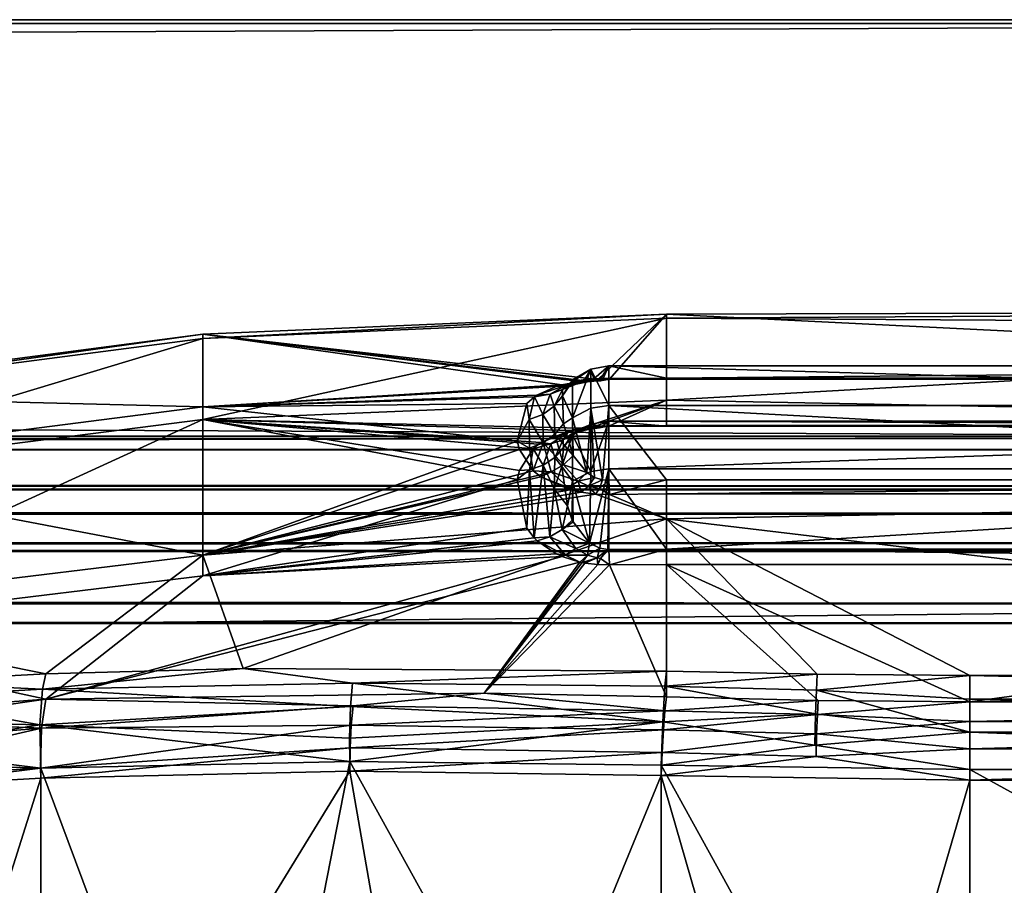
# Model space of a CAD drawing. Extents: x -300 to 300, y -89 to 0.
# Drawn here: x 259 to 265, y -84 to -79 of the extents above; entities that cross this region are included whole.
import ezdxf

# ---------------------------------------------------------------- set-up
doc = ezdxf.new("R2010")
doc.units = 0
doc.header["$MEASUREMENT"] = 0
doc.layers.add('L1', color=7, linetype='Continuous')
doc.layers.add('L3', color=7, linetype='Continuous')

msp = doc.modelspace()

# ---------------------------------------------------------------- linework, layer by layer
at = {"layer": 'L1', "color": 7}
for points in [[(262.646, -80.96662, -8.965417), (270.0226, -81.01046, -8.519295), (270.0226, -80.92284, -11.46013)], [(262.646, -80.96662, -8.965417), (270.0226, -80.92284, -11.46013), (262.646, -80.9426, -11.79088)], [(262.646, -80.9426, -11.79088), (270.0226, -80.92284, -11.46013), (270.0226, -81.30729, -14.37704)], [(262.2616, -81.31027, -14.37908), (260.0467, -81.05513, -11.78313), (262.646, -80.9426, -11.79088)], [(262.646, -80.9426, -11.79088), (260.0467, -81.05513, -11.78313), (260.0467, -81.079, -8.975074)], [(262.646, -80.9426, -11.79088), (260.0467, -81.079, -8.975074), (262.646, -80.96662, -8.965417)], [(262.646, -80.96662, -8.965417), (260.0467, -81.079, -8.975074), (260.0467, -81.53453, -6.204107)], [(262.646, -80.96662, -8.965417), (260.0467, -81.53453, -6.204107), (262.646, -81.42498, -6.177278)], [(262.2616, -81.31027, -14.37908), (262.646, -80.9426, -11.79088), (262.326, -81.3083, -14.37354)], [(262.326, -81.3083, -14.37354), (262.646, -80.9426, -11.79088), (262.646, -81.30729, -14.37704)], [(262.646, -80.9426, -11.79088), (270.0226, -81.30729, -14.37704), (262.646, -81.30729, -14.37704)], [(262.646, -81.42498, -6.177278), (270.0226, -81.01046, -8.519295), (262.646, -80.96662, -8.965417)], [(262.646, -81.42498, -6.177278), (270.0226, -81.56788, -5.630443), (270.0226, -81.01046, -8.519295)], [(257.4365, -81.42071, -9.004437), (260.0467, -81.079, -8.975074), (260.0467, -81.05513, -11.78313)], [(257.4365, -81.42071, -9.004437), (260.0467, -81.05513, -11.78313), (257.4365, -81.39729, -11.75958)], [(257.4365, -81.39729, -11.75958), (260.0467, -81.05513, -11.78313), (260.0467, -81.46354, -14.56144)], [(257.4365, -81.86766, -6.285688), (260.0467, -81.53453, -6.204107), (260.0467, -81.079, -8.975074)], [(257.4365, -81.86766, -6.285688), (260.0467, -81.079, -8.975074), (257.4365, -81.42071, -9.004437)], [(262.2616, -81.31027, -14.37908), (262.1877, -81.31664, -14.40385), (260.0467, -81.05513, -11.78313)], [(260.0467, -81.05513, -11.78313), (262.1877, -81.31664, -14.40385), (262.1782, -81.31784, -14.40866)], [(262.1782, -81.31784, -14.40866), (262.1601, -81.32028, -14.41852), (260.0467, -81.05513, -11.78313)], [(260.0467, -81.05513, -11.78313), (262.1601, -81.32028, -14.41852), (262.0599, -81.34019, -14.50079)], [(260.0467, -81.05513, -11.78313), (262.0599, -81.34019, -14.50079), (260.0467, -81.46354, -14.56144)], [(262.1195, -81.31229, -15.19858), (262.1176, -81.32314, -14.83312), (262.2216, -81.25105, -15.20296)], [(262.2216, -81.25105, -15.20296), (262.1176, -81.32314, -14.83312), (262.1887, -81.30902, -14.6253)], [(262.2216, -81.25105, -15.20296), (262.2216, -81.47096, -15.97879), (262.1195, -81.52541, -15.95038)], [(262.2216, -81.25105, -15.20296), (262.1195, -81.52541, -15.95038), (262.1195, -81.31229, -15.19858)], [(262.2216, -81.25105, -15.20296), (262.1887, -81.30902, -14.6253), (262.2387, -81.30577, -14.55561)], [(262.3227, -81.45537, -15.98692), (262.2216, -81.25105, -15.20296), (262.3227, -81.2335, -15.20421)], [(262.3227, -81.2335, -15.20421), (262.2216, -81.25105, -15.20296), (262.2387, -81.30577, -14.55561)], [(262.3227, -81.45537, -15.98692), (262.2216, -81.47096, -15.97879), (262.2216, -81.25105, -15.20296)], [(262.3227, -81.2335, -15.20421), (262.2387, -81.30577, -14.55561), (262.2769, -81.30452, -14.52803)], [(262.2902, -81.30419, -14.52268), (262.3227, -81.2335, -15.20421), (262.2769, -81.30452, -14.52803)], [(262.3227, -81.30368, -14.51798), (262.3227, -81.2335, -15.20421), (262.2902, -81.30419, -14.52268)], [(262.3227, -81.2335, -15.20421), (262.3227, -81.30368, -14.51798), (262.646, -81.30282, -14.52108)], [(262.646, -81.30282, -14.52108), (270.0226, -81.23353, -15.2044), (262.3227, -81.2335, -15.20421)], [(262.3227, -81.2335, -15.20421), (270.0226, -81.23353, -15.2044), (270.0226, -81.45502, -15.98621)], [(262.3227, -81.2335, -15.20421), (270.0226, -81.45502, -15.98621), (262.3227, -81.45537, -15.98692)], [(262.646, -81.30282, -14.52108), (270.0226, -81.30282, -14.52108), (270.0226, -81.23353, -15.2044)], [(262.1195, -81.31229, -15.19858), (262.1195, -81.52541, -15.95038), (262.0628, -81.40131, -15.35359)], [(262.1195, -81.31229, -15.19858), (262.0628, -81.40131, -15.35359), (262.1176, -81.32314, -14.83312)], [(262.1176, -81.32314, -14.83312), (262.1391, -81.33503, -14.57397), (262.1887, -81.30902, -14.6253)], [(262.203, -81.32317, -14.49097), (262.1887, -81.30902, -14.6253), (262.1391, -81.33503, -14.57397)], [(262.1782, -81.31784, -14.40866), (262.203, -81.32317, -14.49097), (262.1601, -81.32028, -14.41852)], [(262.1877, -81.31664, -14.40385), (262.2569, -81.3176, -14.45611), (262.1782, -81.31784, -14.40866)], [(262.1782, -81.31784, -14.40866), (262.2569, -81.3176, -14.45611), (262.203, -81.32317, -14.49097)], [(262.2616, -81.31027, -14.37908), (262.2569, -81.3176, -14.45611), (262.1877, -81.31664, -14.40385)], [(262.2387, -81.30577, -14.55561), (262.1887, -81.30902, -14.6253), (262.203, -81.32317, -14.49097)], [(262.2569, -81.3176, -14.45611), (262.2387, -81.30577, -14.55561), (262.203, -81.32317, -14.49097)], [(262.2569, -81.3176, -14.45611), (262.2769, -81.30452, -14.52803), (262.2387, -81.30577, -14.55561)], [(262.2759, -81.31638, -14.44915), (262.2769, -81.30452, -14.52803), (262.2569, -81.3176, -14.45611)], [(262.2616, -81.31027, -14.37908), (262.2759, -81.31638, -14.44915), (262.2569, -81.3176, -14.45611)], [(262.326, -81.3083, -14.37354), (262.2759, -81.31638, -14.44915), (262.2616, -81.31027, -14.37908)], [(262.2759, -81.31638, -14.44915), (262.326, -81.3083, -14.37354), (262.3227, -81.30368, -14.51798)], [(262.3227, -81.30368, -14.51798), (262.2902, -81.30419, -14.52268), (262.2759, -81.31638, -14.44915)], [(262.2759, -81.31638, -14.44915), (262.2902, -81.30419, -14.52268), (262.2769, -81.30452, -14.52803)], [(262.3227, -81.30368, -14.51798), (262.326, -81.3083, -14.37354), (262.646, -81.30282, -14.52108)], [(262.646, -81.30282, -14.52108), (262.326, -81.3083, -14.37354), (262.646, -81.30729, -14.37704)], [(262.646, -81.30729, -14.37704), (270.0226, -81.30729, -14.37704), (262.646, -81.30282, -14.52108)], [(262.646, -81.30282, -14.52108), (270.0226, -81.30729, -14.37704), (270.0226, -81.30282, -14.52108)], [(260.0467, -81.46354, -14.56144), (262.0599, -81.34019, -14.50079), (262.0275, -81.34946, -14.53942)], [(260.0467, -81.46354, -14.56144), (262.0275, -81.34946, -14.53942), (261.9197, -81.39765, -14.73807)], [(261.9932, -81.39204, -14.76808), (261.9197, -81.39765, -14.73807), (262.0799, -81.34245, -14.51817)], [(262.0799, -81.34245, -14.51817), (261.9197, -81.39765, -14.73807), (262.0275, -81.34946, -14.53942)], [(262.0799, -81.34245, -14.51817), (262.0628, -81.36528, -14.8016), (261.9932, -81.39204, -14.76808)], [(261.9932, -81.39204, -14.76808), (262.0628, -81.36528, -14.8016), (262.017, -81.45892, -15.33502)], [(262.0628, -81.40131, -15.35359), (262.017, -81.45892, -15.33502), (262.0628, -81.36528, -14.8016)], [(262.0799, -81.34245, -14.51817), (262.0275, -81.34946, -14.53942), (262.0599, -81.34019, -14.50079)], [(262.1601, -81.32028, -14.41852), (262.0799, -81.34245, -14.51817), (262.0599, -81.34019, -14.50079)], [(262.0628, -81.40131, -15.35359), (262.0628, -81.36528, -14.8016), (262.1176, -81.32314, -14.83312)], [(262.1176, -81.32314, -14.83312), (262.0628, -81.36528, -14.8016), (262.1391, -81.33503, -14.57397)], [(262.0799, -81.34245, -14.51817), (262.1391, -81.33503, -14.57397), (262.0628, -81.36528, -14.8016)], [(262.1601, -81.32028, -14.41852), (262.203, -81.32317, -14.49097), (262.0799, -81.34245, -14.51817)], [(262.203, -81.32317, -14.49097), (262.1391, -81.33503, -14.57397), (262.0799, -81.34245, -14.51817)], [(257.4365, -81.39729, -11.75958), (260.0467, -81.46354, -14.56144), (257.4365, -81.79798, -14.48553)], [(260.0467, -81.46354, -14.56144), (261.9197, -81.39765, -14.73807), (261.9054, -81.4073, -14.77723)], [(261.9054, -81.4073, -14.77723), (261.863, -81.44503, -14.92797), (260.0467, -81.46354, -14.56144)], [(260.0467, -81.53453, -6.204107), (262.1677, -81.58203, -5.593933), (262.646, -81.42498, -6.177278)], [(261.8759, -81.53492, -15.30536), (261.863, -81.44503, -14.92797), (261.9054, -81.4073, -14.77723)], [(261.9526, -81.50619, -15.31807), (261.8759, -81.53492, -15.30536), (261.9054, -81.4073, -14.77723)], [(261.9526, -81.50619, -15.31807), (261.9054, -81.4073, -14.77723), (261.9932, -81.39204, -14.76808)], [(261.9932, -81.39204, -14.76808), (261.9054, -81.4073, -14.77723), (261.9197, -81.39765, -14.73807)], [(261.9932, -81.39204, -14.76808), (262.017, -81.45892, -15.33502), (261.9526, -81.50619, -15.31807)], [(262.068, -81.55846, -15.87733), (262.017, -81.45892, -15.33502), (262.0628, -81.40131, -15.35359)], [(262.1195, -81.52541, -15.95038), (262.068, -81.55846, -15.87733), (262.0628, -81.40131, -15.35359)], [(262.646, -81.42498, -6.177278), (262.1677, -81.58203, -5.593933), (262.2478, -81.57199, -5.625469)], [(262.646, -81.42498, -6.177278), (262.2478, -81.57199, -5.625469), (262.326, -81.56865, -5.633997)], [(262.326, -81.56865, -5.633997), (262.646, -81.56788, -5.630443), (262.646, -81.42498, -6.177278)], [(262.646, -81.56788, -5.630443), (270.0226, -81.56788, -5.630443), (262.646, -81.42498, -6.177278)], [(257.4365, -81.79798, -14.48553), (260.0467, -81.46354, -14.56144), (260.0467, -82.29446, -17.24386)], [(260.0467, -81.46354, -14.56144), (261.863, -81.44503, -14.92797), (261.8091, -81.65624, -15.70254)], [(260.0467, -81.46354, -14.56144), (261.8091, -81.65624, -15.70254), (260.0467, -82.29446, -17.24386)], [(261.8759, -81.53492, -15.30536), (261.8091, -81.65624, -15.70254), (261.863, -81.44503, -14.92797)], [(261.9526, -81.50619, -15.31807), (262.017, -81.45892, -15.33502), (262.0208, -81.61652, -15.8648)], [(262.068, -81.55846, -15.87733), (262.0208, -81.61652, -15.8648), (262.017, -81.45892, -15.33502)], [(262.2216, -81.47096, -15.97879), (262.1987, -81.83154, -16.45512), (262.1195, -81.52541, -15.95038)], [(262.2216, -81.47096, -15.97879), (262.2426, -81.85857, -16.50387), (262.1987, -81.83154, -16.45512)], [(262.3227, -81.45537, -15.98692), (262.2864, -81.87213, -16.52843), (262.2216, -81.47096, -15.97879)], [(262.2864, -81.87213, -16.52843), (262.2426, -81.85857, -16.50387), (262.2216, -81.47096, -15.97879)], [(262.3227, -81.87478, -16.53383), (262.2864, -81.87213, -16.52843), (262.3227, -81.45537, -15.98692)], [(262.3227, -81.45537, -15.98692), (270.0226, -81.45502, -15.98621), (270.0226, -81.8724, -16.53165)], [(262.646, -81.8724, -16.53165), (262.3227, -81.87478, -16.53383), (262.3227, -81.45537, -15.98692)], [(262.3227, -81.45537, -15.98692), (270.0226, -81.8724, -16.53165), (262.646, -81.8724, -16.53165)], [(257.4365, -82.72755, -3.668058), (260.0467, -82.41093, -3.536202), (260.0467, -81.53453, -6.204107)], [(257.4365, -82.72755, -3.668058), (260.0467, -81.53453, -6.204107), (257.4365, -81.86766, -6.285688)], [(260.0467, -82.41093, -3.536202), (261.8096, -81.87079, -4.684536), (260.0467, -81.53453, -6.204107)], [(260.0467, -81.53453, -6.204107), (261.8096, -81.87079, -4.684536), (261.821, -81.82042, -4.834951)], [(261.821, -81.82042, -4.834951), (261.8978, -81.69791, -5.216521), (260.0467, -81.53453, -6.204107)], [(260.0467, -81.53453, -6.204107), (261.8978, -81.69791, -5.216521), (261.9283, -81.6729, -5.296967)], [(260.0467, -81.53453, -6.204107), (261.9283, -81.6729, -5.296967), (261.9412, -81.66387, -5.326255)], [(261.9412, -81.66387, -5.326255), (262.1062, -81.59485, -5.552247), (260.0467, -81.53453, -6.204107)], [(260.0467, -81.53453, -6.204107), (262.1062, -81.59485, -5.552247), (262.1677, -81.58203, -5.593933)], [(261.8778, -81.69463, -15.85626), (261.8091, -81.65624, -15.70254), (261.8759, -81.53492, -15.30536)], [(261.955, -81.66465, -15.85718), (261.8759, -81.53492, -15.30536), (261.9526, -81.50619, -15.31807)], [(261.955, -81.66465, -15.85718), (261.8778, -81.69463, -15.85626), (261.8759, -81.53492, -15.30536)], [(261.9526, -81.50619, -15.31807), (262.0208, -81.61652, -15.8648), (261.955, -81.66465, -15.85718)], [(262.1195, -81.52541, -15.95038), (262.1224, -81.73605, -16.27518), (262.068, -81.55846, -15.87733)], [(262.1195, -81.52541, -15.95038), (262.1987, -81.83154, -16.45512), (262.1224, -81.73605, -16.27518)], [(262.1224, -81.73605, -16.27518), (262.0208, -81.61652, -15.8648), (262.068, -81.55846, -15.87733)], [(262.1677, -81.58203, -5.593933), (262.1062, -81.59485, -5.552247), (262.0943, -81.6048, -5.515585)], [(262.0943, -81.6048, -5.515585), (262.15, -81.60349, -5.456831), (262.1677, -81.58203, -5.593933)], [(262.2216, -81.56082, -4.803247), (262.1219, -81.60796, -5.195931), (262.1195, -81.62167, -4.811245)], [(262.2216, -81.82629, -4.041804), (262.2216, -81.56082, -4.803247), (262.1195, -81.62167, -4.811245)], [(262.2216, -81.56082, -4.803247), (262.14, -81.59878, -5.262808), (262.1219, -81.60796, -5.195931)], [(262.2302, -81.57795, -5.442866), (262.14, -81.59878, -5.262808), (262.2216, -81.56082, -4.803247)], [(262.2302, -81.57795, -5.442866), (262.2077, -81.58963, -5.523391), (262.14, -81.59878, -5.262808)], [(262.14, -81.59878, -5.262808), (262.2077, -81.58963, -5.523391), (262.15, -81.60349, -5.456831)], [(262.1677, -81.58203, -5.593933), (262.15, -81.60349, -5.456831), (262.2077, -81.58963, -5.523391)], [(262.1677, -81.58203, -5.593933), (262.2077, -81.58963, -5.523391), (262.2478, -81.57199, -5.625469)], [(262.2478, -81.57199, -5.625469), (262.2077, -81.58963, -5.523391), (262.2702, -81.58162, -5.558752)], [(262.2302, -81.57795, -5.442866), (262.2702, -81.58162, -5.558752), (262.2077, -81.58963, -5.523391)], [(262.2216, -81.82629, -4.041804), (262.3227, -81.81121, -4.032758), (262.3227, -81.54338, -4.800956)], [(262.3227, -81.54338, -4.800956), (262.284, -81.57372, -5.482587), (262.2216, -81.56082, -4.803247)], [(262.3227, -81.54338, -4.800956), (262.2216, -81.56082, -4.803247), (262.2216, -81.82629, -4.041804)], [(262.284, -81.57372, -5.482587), (262.2302, -81.57795, -5.442866), (262.2216, -81.56082, -4.803247)], [(262.284, -81.57372, -5.482587), (262.2702, -81.58162, -5.558752), (262.2302, -81.57795, -5.442866)], [(262.2478, -81.57199, -5.625469), (262.2702, -81.58162, -5.558752), (262.326, -81.56865, -5.633997)], [(262.326, -81.56865, -5.633997), (262.2702, -81.58162, -5.558752), (262.284, -81.57372, -5.482587)], [(262.3227, -81.57268, -5.489535), (262.284, -81.57372, -5.482587), (262.3227, -81.54338, -4.800956)], [(262.326, -81.56865, -5.633997), (262.284, -81.57372, -5.482587), (262.3227, -81.57268, -5.489535)], [(262.646, -81.57199, -5.486397), (262.3227, -81.57268, -5.489535), (262.3227, -81.54338, -4.800956)], [(262.3227, -81.81121, -4.032758), (270.0226, -81.5435, -4.80016), (262.3227, -81.54338, -4.800956)], [(262.3227, -81.54338, -4.800956), (270.0226, -81.5435, -4.80016), (270.0226, -81.57199, -5.486397)], [(262.3227, -81.54338, -4.800956), (270.0226, -81.57199, -5.486397), (262.646, -81.57199, -5.486397)], [(262.3227, -81.81121, -4.032758), (270.0226, -81.81113, -4.03292), (270.0226, -81.5435, -4.80016)], [(262.646, -81.57199, -5.486397), (262.326, -81.56865, -5.633997), (262.3227, -81.57268, -5.489535)], [(262.646, -81.56788, -5.630443), (262.326, -81.56865, -5.633997), (262.646, -81.57199, -5.486397)], [(270.0226, -81.56788, -5.630443), (262.646, -81.56788, -5.630443), (270.0226, -81.57199, -5.486397)], [(270.0226, -81.57199, -5.486397), (262.646, -81.56788, -5.630443), (262.646, -81.57199, -5.486397)], [(262.0943, -81.6048, -5.515585), (262.1062, -81.59485, -5.552247), (261.9412, -81.66387, -5.326255)], [(262.0943, -81.6048, -5.515585), (261.9412, -81.66387, -5.326255), (261.997, -81.67028, -5.267817)], [(261.955, -81.66465, -15.85718), (262.0208, -81.61652, -15.8648), (262.0676, -81.78806, -16.28173)], [(261.997, -81.67028, -5.267817), (262.0661, -81.64748, -5.231685), (262.0943, -81.6048, -5.515585)], [(261.997, -81.67028, -5.267817), (262.0194, -81.74759, -4.789366), (262.0661, -81.64748, -5.231685)], [(262.0194, -81.74759, -4.789366), (262.0676, -81.69186, -4.765936), (262.0661, -81.64748, -5.231685)], [(262.1224, -81.73605, -16.27518), (262.0676, -81.78806, -16.28173), (262.0208, -81.61652, -15.8648)], [(262.1195, -81.62167, -4.811245), (262.0676, -81.69186, -4.765936), (262.0594, -81.7978, -4.418642)], [(262.1195, -81.87896, -4.073378), (262.1195, -81.62167, -4.811245), (262.0594, -81.7978, -4.418642)], [(262.14, -81.59878, -5.262808), (262.15, -81.60349, -5.456831), (262.0661, -81.64748, -5.231685)], [(262.0661, -81.64748, -5.231685), (262.1219, -81.60796, -5.195931), (262.14, -81.59878, -5.262808)], [(262.0943, -81.6048, -5.515585), (262.0661, -81.64748, -5.231685), (262.15, -81.60349, -5.456831)], [(262.0661, -81.64748, -5.231685), (262.0676, -81.69186, -4.765936), (262.1219, -81.60796, -5.195931)], [(262.1195, -81.62167, -4.811245), (262.1219, -81.60796, -5.195931), (262.0676, -81.69186, -4.765936)], [(262.2216, -81.82629, -4.041804), (262.1195, -81.62167, -4.811245), (262.1195, -81.87896, -4.073378)], [(260.0467, -82.29446, -17.24386), (261.8091, -81.65624, -15.70254), (261.8215, -81.70315, -15.86046)], [(260.0467, -82.29446, -17.24386), (261.8215, -81.70315, -15.86046), (261.8992, -81.82182, -16.24249)], [(261.8778, -81.69463, -15.85626), (261.8215, -81.70315, -15.86046), (261.8091, -81.65624, -15.70254)], [(261.8978, -81.69791, -5.216521), (261.821, -81.82042, -4.834951), (261.8773, -81.81583, -4.826728)], [(261.8992, -81.82182, -16.24249), (261.8215, -81.70315, -15.86046), (261.8778, -81.69463, -15.85626)], [(261.8773, -81.81583, -4.826728), (261.9541, -81.79098, -4.81051), (261.8978, -81.69791, -5.216521)], [(261.8992, -81.82182, -16.24249), (261.8778, -81.69463, -15.85626), (261.955, -81.66465, -15.85718)], [(261.8978, -81.69791, -5.216521), (261.9541, -81.79098, -4.81051), (261.997, -81.67028, -5.267817)], [(261.997, -81.67028, -5.267817), (261.9283, -81.6729, -5.296967), (261.8978, -81.69791, -5.216521)], [(261.9984, -81.8279, -16.2984), (261.8992, -81.82182, -16.24249), (261.955, -81.66465, -15.85718)], [(261.997, -81.67028, -5.267817), (261.9412, -81.66387, -5.326255), (261.9283, -81.6729, -5.296967)], [(261.9541, -81.79098, -4.81051), (262.0194, -81.74759, -4.789366), (261.997, -81.67028, -5.267817)], [(261.955, -81.66465, -15.85718), (262.0676, -81.78806, -16.28173), (261.9984, -81.8279, -16.2984)], [(262.0194, -81.74759, -4.789366), (262.0594, -81.7978, -4.418642), (262.0676, -81.69186, -4.765936)], [(261.9541, -81.79098, -4.81051), (262.0161, -81.9227, -4.266921), (262.0194, -81.74759, -4.789366)], [(262.0161, -81.9227, -4.266921), (262.0594, -81.7978, -4.418642), (262.0194, -81.74759, -4.789366)], [(262.1987, -81.83154, -16.45512), (262.0676, -81.78806, -16.28173), (262.1224, -81.73605, -16.27518)], [(257.4365, -81.79798, -14.48553), (260.0467, -82.29446, -17.24386), (257.4365, -82.61325, -17.1174)], [(261.8773, -81.81583, -4.826728), (261.9045, -82.19766, -3.78571), (261.9541, -81.79098, -4.81051)], [(261.9045, -82.19766, -3.78571), (261.9927, -82.19227, -3.765597), (261.9541, -81.79098, -4.81051)], [(261.9927, -82.19227, -3.765597), (262.0161, -81.9227, -4.266921), (261.9541, -81.79098, -4.81051)], [(261.9984, -81.8279, -16.2984), (262.0676, -81.78806, -16.28173), (262.151, -81.88045, -16.48862)], [(262.0161, -81.9227, -4.266921), (262.09, -82.01831, -3.923546), (262.0594, -81.7978, -4.418642)], [(262.1195, -81.87896, -4.073378), (262.0594, -81.7978, -4.418642), (262.09, -82.01831, -3.923546)], [(262.1987, -81.83154, -16.45512), (262.151, -81.88045, -16.48862), (262.0676, -81.78806, -16.28173)], [(262.2144, -82.2277, -3.567051), (262.2721, -82.25628, -3.522109), (262.3227, -81.81121, -4.032758)], [(262.2216, -81.82629, -4.041804), (262.2144, -82.2277, -3.567051), (262.3227, -81.81121, -4.032758)], [(262.3227, -81.81121, -4.032758), (262.2721, -82.25628, -3.522109), (262.3165, -82.26281, -3.511286)], [(262.3227, -81.81121, -4.032758), (262.3165, -82.26281, -3.511286), (262.3227, -82.26275, -3.511262)], [(262.646, -82.26025, -3.513294), (270.0226, -81.81113, -4.03292), (262.3227, -81.81121, -4.032758)], [(262.3227, -81.81121, -4.032758), (262.3227, -82.26275, -3.511262), (262.646, -82.26025, -3.513294)], [(262.646, -82.26025, -3.513294), (270.0226, -82.26025, -3.513294), (270.0226, -81.81113, -4.03292)], [(261.8992, -81.82182, -16.24249), (261.9293, -81.84704, -16.32107), (260.0467, -82.29446, -17.24386)], [(260.0467, -82.29446, -17.24386), (261.9293, -81.84704, -16.32107), (261.9412, -81.85556, -16.3474)], [(260.0467, -82.29446, -17.24386), (261.9412, -81.85556, -16.3474), (262.1057, -81.9289, -16.57228)], [(261.8773, -81.81583, -4.826728), (261.821, -81.82042, -4.834951), (261.8096, -81.87079, -4.684536)], [(261.8773, -81.81583, -4.826728), (261.8096, -81.87079, -4.684536), (261.8625, -82.14285, -3.92851)], [(261.8625, -82.14285, -3.92851), (261.9045, -82.19766, -3.78571), (261.8773, -81.81583, -4.826728)], [(261.9984, -81.8279, -16.2984), (261.9293, -81.84704, -16.32107), (261.8992, -81.82182, -16.24249)], [(261.9293, -81.84704, -16.32107), (261.9984, -81.8279, -16.2984), (261.9412, -81.85556, -16.3474)], [(261.9412, -81.85556, -16.3474), (261.9984, -81.8279, -16.2984), (262.0947, -81.91573, -16.53607)], [(261.9412, -81.85556, -16.3474), (262.0947, -81.91573, -16.53607), (262.1057, -81.9289, -16.57228)], [(261.9984, -81.8279, -16.2984), (262.151, -81.88045, -16.48862), (262.0947, -81.91573, -16.53607)], [(262.1195, -81.87896, -4.073378), (262.2144, -82.2277, -3.567051), (262.2216, -81.82629, -4.041804)], [(262.2426, -81.85857, -16.50387), (262.151, -81.88045, -16.48862), (262.1987, -81.83154, -16.45512)], [(262.2426, -81.85857, -16.50387), (262.2082, -81.90733, -16.55081), (262.151, -81.88045, -16.48862)], [(262.2864, -81.87213, -16.52843), (262.2082, -81.90733, -16.55081), (262.2426, -81.85857, -16.50387)], [(260.0467, -82.41093, -3.536202), (261.8625, -82.14285, -3.92851), (261.8096, -81.87079, -4.684536)], [(261.9927, -82.19227, -3.765597), (262.0618, -82.15159, -3.777845), (262.0161, -81.9227, -4.266921)], [(262.0618, -82.15159, -3.777845), (262.09, -82.01831, -3.923546), (262.0161, -81.9227, -4.266921)], [(262.1195, -81.87896, -4.073378), (262.09, -82.01831, -3.923546), (262.1176, -82.09815, -3.779653)], [(262.0947, -81.91573, -16.53607), (262.151, -81.88045, -16.48862), (262.1677, -81.94237, -16.61392)], [(262.0947, -81.91573, -16.53607), (262.1677, -81.94237, -16.61392), (262.1057, -81.9289, -16.57228)], [(262.1176, -82.09815, -3.779653), (262.1224, -82.1087, -3.761503), (262.1195, -81.87896, -4.073378)], [(262.1195, -81.87896, -4.073378), (262.1224, -82.1087, -3.761503), (262.2144, -82.2277, -3.567051)], [(262.2082, -81.90733, -16.55081), (262.1677, -81.94237, -16.61392), (262.151, -81.88045, -16.48862)], [(262.2082, -81.90733, -16.55081), (262.2478, -81.95227, -16.64546), (262.1677, -81.94237, -16.61392)], [(262.2864, -81.87213, -16.52843), (262.2707, -81.92107, -16.5842), (262.2082, -81.90733, -16.55081)], [(262.2707, -81.92107, -16.5842), (262.2478, -81.95227, -16.64546), (262.2082, -81.90733, -16.55081)], [(262.2707, -81.92107, -16.5842), (262.326, -81.95444, -16.6544), (262.2478, -81.95227, -16.64546)], [(262.3227, -81.87478, -16.53383), (262.2707, -81.92107, -16.5842), (262.2864, -81.87213, -16.52843)], [(262.3227, -81.87478, -16.53383), (262.326, -81.95444, -16.6544), (262.2707, -81.92107, -16.5842)], [(262.646, -81.8724, -16.53165), (262.326, -81.95444, -16.6544), (262.3227, -81.87478, -16.53383)], [(262.646, -81.95176, -16.65194), (262.326, -81.95444, -16.6544), (262.646, -81.8724, -16.53165)], [(270.0226, -81.95176, -16.65194), (262.646, -81.95176, -16.65194), (270.0226, -81.8724, -16.53165)], [(270.0226, -81.8724, -16.53165), (262.646, -81.95176, -16.65194), (262.646, -81.8724, -16.53165)], [(262.1057, -81.9289, -16.57228), (262.1677, -81.94237, -16.61392), (260.0467, -82.29446, -17.24386)], [(260.0467, -82.29446, -17.24386), (262.1677, -81.94237, -16.61392), (262.2478, -81.95227, -16.64546)], [(260.0467, -82.29446, -17.24386), (262.2478, -81.95227, -16.64546), (262.646, -82.09171, -17.03323)], [(262.646, -82.09171, -17.03323), (262.2478, -81.95227, -16.64546), (262.326, -81.95444, -16.6544)], [(262.646, -82.09171, -17.03323), (262.326, -81.95444, -16.6544), (262.646, -81.95176, -16.65194)], [(262.646, -81.95176, -16.65194), (270.0226, -81.95176, -16.65194), (262.646, -82.09171, -17.03323)], [(262.646, -82.09171, -17.03323), (270.0226, -81.95176, -16.65194), (270.0226, -82.96874, -18.9897)], [(262.0618, -82.15159, -3.777845), (262.1176, -82.09815, -3.779653), (262.09, -82.01831, -3.923546)], [(260.2723, -82.93014, -18.70763), (260.0467, -82.29446, -17.24386), (262.646, -82.09171, -17.03323)], [(261.9045, -82.19766, -3.78571), (261.8625, -82.14285, -3.92851), (260.0467, -82.41093, -3.536202)], [(260.2723, -82.93014, -18.70763), (262.646, -82.09171, -17.03323), (262.646, -82.94433, -18.94265)], [(262.0618, -82.15159, -3.777845), (262.1224, -82.1087, -3.761503), (262.1176, -82.09815, -3.779653)], [(262.2144, -82.2277, -3.567051), (262.1224, -82.1087, -3.761503), (262.0618, -82.15159, -3.777845)], [(270.0226, -82.96874, -18.9897), (264.3473, -82.96874, -18.9897), (262.646, -82.09171, -17.03323)], [(262.646, -82.09171, -17.03323), (264.3473, -82.96874, -18.9897), (263.4909, -82.96254, -18.97779)], [(262.646, -82.09171, -17.03323), (263.4909, -82.96254, -18.97779), (262.646, -82.94433, -18.94265)], [(260.0467, -82.41093, -3.536202), (261.9202, -82.21367, -3.744447), (261.9045, -82.19766, -3.78571)], [(261.9202, -82.21367, -3.744447), (261.9927, -82.19227, -3.765597), (261.9045, -82.19766, -3.78571)], [(262.079, -82.29482, -3.532878), (261.9927, -82.19227, -3.765597), (261.9202, -82.21367, -3.744447)], [(262.1381, -82.25718, -3.574293), (262.0618, -82.15159, -3.777845), (261.9927, -82.19227, -3.765597)], [(262.079, -82.29482, -3.532878), (262.1381, -82.25718, -3.574293), (261.9927, -82.19227, -3.765597)], [(262.1381, -82.25718, -3.574293), (262.2144, -82.2277, -3.567051), (262.0618, -82.15159, -3.777845)], [(260.0467, -82.41093, -3.536202), (262.0275, -82.2879, -3.555095), (261.9202, -82.21367, -3.744447)], [(261.9202, -82.21367, -3.744447), (262.0275, -82.2879, -3.555095), (262.079, -82.29482, -3.532878)], [(262.2025, -82.29508, -3.499328), (262.2144, -82.2277, -3.567051), (262.1381, -82.25718, -3.574293)], [(262.2025, -82.29508, -3.499328), (262.2721, -82.25628, -3.522109), (262.2144, -82.2277, -3.567051)], [(262.2564, -82.31055, -3.467446), (262.2721, -82.25628, -3.522109), (262.2025, -82.29508, -3.499328)], [(262.2564, -82.31055, -3.467446), (262.3165, -82.26281, -3.511286), (262.2721, -82.25628, -3.522109)], [(257.4365, -82.61325, -17.1174), (260.0467, -82.29446, -17.24386), (259.1665, -82.96012, -18.52441)], [(259.1665, -82.96012, -18.52441), (260.0467, -82.29446, -17.24386), (260.2723, -82.93014, -18.70763)], [(262.1601, -82.33347, -3.439272), (262.0604, -82.30257, -3.517936), (259.1665, -83.103, -2.257955)], [(259.1665, -83.103, -2.257955), (262.0604, -82.30257, -3.517936), (260.0467, -82.41093, -3.536202)], [(262.0604, -82.30257, -3.517936), (262.0275, -82.2879, -3.555095), (260.0467, -82.41093, -3.536202)], [(262.0275, -82.2879, -3.555095), (262.0604, -82.30257, -3.517936), (262.079, -82.29482, -3.532878)], [(262.079, -82.29482, -3.532878), (262.0604, -82.30257, -3.517936), (262.1601, -82.33347, -3.439272)], [(262.2025, -82.29508, -3.499328), (262.1381, -82.25718, -3.574293), (262.079, -82.29482, -3.532878)], [(262.079, -82.29482, -3.532878), (262.1601, -82.33347, -3.439272), (262.2025, -82.29508, -3.499328)], [(262.2025, -82.29508, -3.499328), (262.1601, -82.33347, -3.439272), (262.1729, -82.33612, -3.432432)], [(262.2025, -82.29508, -3.499328), (262.1729, -82.33612, -3.432432), (262.2564, -82.31055, -3.467446)], [(262.2564, -82.31055, -3.467446), (262.1729, -82.33612, -3.432432), (262.1877, -82.33889, -3.425262)], [(262.2564, -82.31055, -3.467446), (262.1877, -82.33889, -3.425262), (262.2616, -82.34789, -3.401327)], [(262.2755, -82.3135, -3.461076), (262.3165, -82.26281, -3.511286), (262.2564, -82.31055, -3.467446)], [(262.2616, -82.34789, -3.401327), (262.2755, -82.3135, -3.461076), (262.2564, -82.31055, -3.467446)], [(262.326, -82.34947, -3.395653), (262.3227, -82.26275, -3.511262), (262.2755, -82.3135, -3.461076)], [(262.2755, -82.3135, -3.461076), (262.3227, -82.26275, -3.511262), (262.3165, -82.26281, -3.511286)], [(262.3227, -82.26275, -3.511262), (262.326, -82.34947, -3.395653), (262.646, -82.26025, -3.513294)], [(262.646, -82.26025, -3.513294), (262.326, -82.34947, -3.395653), (262.646, -82.34664, -3.397947)], [(262.646, -82.34664, -3.397947), (270.0226, -82.34664, -3.397947), (262.646, -82.26025, -3.513294)], [(262.646, -82.26025, -3.513294), (270.0226, -82.34664, -3.397947), (270.0226, -82.26025, -3.513294)], [(261.6236, -83.06801, -1.925872), (262.1601, -82.33347, -3.439272), (259.1665, -83.103, -2.257955)], [(261.6236, -83.06801, -1.925872), (262.1729, -82.33612, -3.432432), (262.1601, -82.33347, -3.439272)], [(262.1877, -82.33889, -3.425262), (262.1729, -82.33612, -3.432432), (261.6236, -83.06801, -1.925872)], [(261.6236, -83.06801, -1.925872), (262.2616, -82.34789, -3.401327), (262.1877, -82.33889, -3.425262)], [(261.6236, -83.06801, -1.925872), (262.326, -82.34947, -3.395653), (262.2616, -82.34789, -3.401327)], [(262.646, -83.08959, -1.848697), (262.326, -82.34947, -3.395653), (261.6236, -83.06801, -1.925872)], [(262.2755, -82.3135, -3.461076), (262.2616, -82.34789, -3.401327), (262.326, -82.34947, -3.395653)], [(262.646, -83.08959, -1.848697), (262.646, -82.34664, -3.397947), (262.326, -82.34947, -3.395653)], [(264.3473, -83.11688, -1.798215), (270.0226, -82.34664, -3.397947), (262.646, -82.34664, -3.397947)], [(264.3473, -83.11688, -1.798215), (262.646, -82.34664, -3.397947), (263.4962, -83.11003, -1.810841)], [(263.4962, -83.11003, -1.810841), (262.646, -82.34664, -3.397947), (262.646, -83.08959, -1.848697)], [(270.0226, -83.11688, -1.798215), (270.0226, -82.34664, -3.397947), (264.3473, -83.11688, -1.798215)], [(259.1665, -83.103, -2.257955), (260.0467, -82.41093, -3.536202), (257.4365, -82.72755, -3.668058)], [(257.4365, -82.61325, -17.1174), (259.1665, -82.96012, -18.52441), (258.3001, -83.00688, -18.36013)], [(257.4365, -82.72755, -3.668058), (257.4365, -83.23144, -2.565164), (259.1665, -83.103, -2.257955)], [(259.1665, -82.96012, -18.52441), (259.1479, -83.04584, -18.64369), (258.3001, -83.00688, -18.36013)], [(259.1479, -83.04584, -18.64369), (259.1665, -82.96012, -18.52441), (260.2723, -82.93014, -18.70763)], [(260.2723, -82.93014, -18.70763), (260.8855, -83.01165, -18.91193), (259.1479, -83.04584, -18.64369)], [(260.8855, -83.01165, -18.91193), (260.2723, -82.93014, -18.70763), (262.646, -82.94433, -18.94265)], [(262.646, -82.94433, -18.94265), (262.6374, -83.02929, -19.06074), (260.8855, -83.01165, -18.91193)], [(262.646, -82.94433, -18.94265), (263.4909, -82.96254, -18.97779), (262.6374, -83.02929, -19.06074)], [(262.6374, -83.02929, -19.06074), (263.4909, -82.96254, -18.97779), (263.4866, -83.05221, -19.10031)], [(263.4909, -82.96254, -18.97779), (264.3473, -82.96874, -18.9897), (263.4866, -83.05221, -19.10031)], [(263.4866, -83.05221, -19.10031), (264.3473, -82.96874, -18.9897), (264.3473, -83.10139, -19.15044)], [(264.3473, -82.96874, -18.9897), (270.0226, -82.96874, -18.9897), (270.0226, -83.10139, -19.15044)], [(264.3473, -82.96874, -18.9897), (270.0226, -83.10139, -19.15044), (264.3473, -83.10139, -19.15044)], [(258.3001, -83.00688, -18.36013), (259.1479, -83.04584, -18.64369), (258.2829, -83.09432, -18.48227)], [(259.1479, -83.04584, -18.64369), (260.8855, -83.01165, -18.91193), (260.8745, -83.14388, -19.00793)], [(260.8855, -83.01165, -18.91193), (262.625, -83.23025, -19.18688), (260.8745, -83.14388, -19.00793)], [(260.8855, -83.01165, -18.91193), (262.6374, -83.02929, -19.06074), (262.625, -83.23025, -19.18688)], [(262.6374, -83.02929, -19.06074), (263.4819, -83.18418, -19.19514), (262.625, -83.23025, -19.18688)], [(262.6374, -83.02929, -19.06074), (263.4866, -83.05221, -19.10031), (263.4819, -83.18418, -19.19514)], [(259.1321, -83.24652, -18.77013), (258.2829, -83.09432, -18.48227), (259.1479, -83.04584, -18.64369)], [(259.1479, -83.04584, -18.64369), (260.8745, -83.14388, -19.00793), (259.1321, -83.24652, -18.77013)], [(261.6236, -83.06801, -1.925872), (259.1665, -83.103, -2.257955), (260.8883, -83.13986, -1.898061)], [(261.6236, -83.06801, -1.925872), (260.8883, -83.13986, -1.898061), (262.6374, -83.16728, -1.741549)], [(262.6374, -83.16728, -1.741549), (262.646, -83.08959, -1.848697), (261.6236, -83.06801, -1.925872)], [(263.4819, -83.18418, -19.19514), (263.4866, -83.05221, -19.10031), (264.3473, -83.28804, -19.24314)], [(263.4866, -83.05221, -19.10031), (264.3473, -83.10139, -19.15044), (264.3473, -83.28804, -19.24314)], [(258.2924, -83.22656, -2.305529), (259.1665, -83.103, -2.257955), (257.4365, -83.23144, -2.565164)], [(259.1321, -83.24652, -18.77013), (258.2738, -83.22641, -18.57987), (258.2829, -83.09432, -18.48227)], [(259.1417, -83.2642, -2.079404), (259.1665, -83.103, -2.257955), (258.2924, -83.22656, -2.305529)], [(260.8883, -83.13986, -1.898061), (259.1665, -83.103, -2.257955), (259.1417, -83.2642, -2.079404)], [(260.8883, -83.13986, -1.898061), (259.1417, -83.2642, -2.079404), (260.8788, -83.24712, -1.811022)], [(262.6374, -83.16728, -1.741549), (260.8883, -83.13986, -1.898061), (260.8788, -83.24712, -1.811022)], [(262.6374, -83.16728, -1.741549), (263.4962, -83.11003, -1.810841), (262.646, -83.08959, -1.848697)], [(262.6374, -83.16728, -1.741549), (263.4919, -83.18808, -1.703691), (263.4962, -83.11003, -1.810841)], [(263.4919, -83.18808, -1.703691), (264.3473, -83.11688, -1.798215), (263.4962, -83.11003, -1.810841)], [(263.4919, -83.18808, -1.703691), (264.3473, -83.22826, -1.659396), (264.3473, -83.11688, -1.798215)], [(264.3473, -83.10139, -19.15044), (270.0226, -83.10139, -19.15044), (270.0226, -83.28804, -19.24314)], [(264.3473, -83.10139, -19.15044), (270.0226, -83.28804, -19.24314), (264.3473, -83.28804, -19.24314)], [(264.3473, -83.22826, -1.659396), (270.0226, -83.22826, -1.659396), (270.0226, -83.11688, -1.798215)], [(264.3473, -83.22826, -1.659396), (270.0226, -83.11688, -1.798215), (264.3473, -83.11688, -1.798215)], [(260.8745, -83.14388, -19.00793), (260.8693, -83.32026, -19.05872), (259.1321, -83.24652, -18.77013)], [(260.8745, -83.14388, -19.00793), (262.625, -83.23025, -19.18688), (260.8693, -83.32026, -19.05872)], [(262.6374, -83.16728, -1.741549), (260.8788, -83.24712, -1.811022), (262.6288, -83.27478, -1.65606)], [(262.625, -83.23025, -19.18688), (263.4819, -83.18418, -19.19514), (263.478, -83.36076, -19.245)], [(262.6288, -83.27478, -1.65606), (263.4919, -83.18808, -1.703691), (262.6374, -83.16728, -1.741549)], [(262.6288, -83.27478, -1.65606), (263.4876, -83.29588, -1.618276), (263.4919, -83.18808, -1.703691)], [(263.4819, -83.18418, -19.19514), (264.3473, -83.28804, -19.24314), (263.478, -83.36076, -19.245)], [(263.4876, -83.29588, -1.618276), (264.3473, -83.22826, -1.659396), (263.4919, -83.18808, -1.703691)], [(258.2753, -83.38296, -18.6304), (258.2738, -83.22641, -18.57987), (259.1321, -83.24652, -18.77013)], [(259.1379, -83.48855, -18.79068), (258.2753, -83.38296, -18.6304), (259.1321, -83.24652, -18.77013)], [(258.2924, -83.22656, -2.305529), (258.2853, -83.33376, -2.21721), (259.1417, -83.2642, -2.079404)], [(259.1321, -83.24652, -18.77013), (260.8693, -83.32026, -19.05872), (260.8707, -83.45216, -19.05417)], [(259.1321, -83.24652, -18.77013), (260.8707, -83.45216, -19.05417), (259.1379, -83.48855, -18.79068)], [(260.8788, -83.24712, -1.811022), (259.1417, -83.2642, -2.079404), (259.136, -83.48873, -1.995977)], [(260.8788, -83.24712, -1.811022), (259.136, -83.48873, -1.995977), (260.8726, -83.37438, -1.756518)], [(260.8693, -83.32026, -19.05872), (262.625, -83.23025, -19.18688), (260.8707, -83.45216, -19.05417)], [(260.8707, -83.45216, -19.05417), (262.625, -83.23025, -19.18688), (262.6169, -83.47237, -19.20512)], [(262.6288, -83.27478, -1.65606), (260.8788, -83.24712, -1.811022), (260.8726, -83.37438, -1.756518)], [(262.625, -83.23025, -19.18688), (263.478, -83.36076, -19.245), (262.6169, -83.47237, -19.20512)], [(263.4876, -83.29588, -1.618276), (264.3473, -83.3812, -1.568383), (264.3473, -83.22826, -1.659396)], [(264.3473, -83.3812, -1.568383), (270.0226, -83.3812, -1.568383), (270.0226, -83.22826, -1.659396)], [(264.3473, -83.3812, -1.568383), (270.0226, -83.22826, -1.659396), (264.3473, -83.22826, -1.659396)], [(259.1417, -83.2642, -2.079404), (258.2853, -83.33376, -2.21721), (258.2848, -83.46113, -2.161143)], [(259.1417, -83.2642, -2.079404), (258.2848, -83.46113, -2.161143), (259.136, -83.48873, -1.995977)], [(262.6288, -83.27478, -1.65606), (260.8726, -83.37438, -1.756518), (262.6221, -83.40153, -1.603133)], [(262.6221, -83.40153, -1.603133), (263.4876, -83.29588, -1.618276), (262.6288, -83.27478, -1.65606)], [(262.6221, -83.40153, -1.603133), (263.4842, -83.42283, -1.565495), (263.4876, -83.29588, -1.618276)], [(263.478, -83.36076, -19.245), (264.3473, -83.28804, -19.24314), (264.3473, -83.49627, -19.25171)], [(263.4842, -83.42283, -1.565495), (264.3473, -83.3812, -1.568383), (263.4876, -83.29588, -1.618276)], [(264.3473, -83.28804, -19.24314), (270.0226, -83.28804, -19.24314), (270.0226, -83.49627, -19.25171)], [(264.3473, -83.28804, -19.24314), (270.0226, -83.49627, -19.25171), (264.3473, -83.49627, -19.25171)], [(263.478, -83.36076, -19.245), (264.3473, -83.49627, -19.25171), (262.6169, -83.47237, -19.20512)], [(258.2858, -83.5351, -18.63034), (258.2753, -83.38296, -18.6304), (259.1379, -83.48855, -18.79068)], [(260.8726, -83.37438, -1.756518), (259.136, -83.48873, -1.995977), (259.1379, -83.54476, -1.992479)], [(260.8726, -83.37438, -1.756518), (259.1379, -83.54476, -1.992479), (260.8712, -83.50664, -1.738756)], [(262.6221, -83.40153, -1.603133), (260.8726, -83.37438, -1.756518), (260.8712, -83.50664, -1.738756)], [(262.6221, -83.40153, -1.603133), (260.8712, -83.50664, -1.738756), (262.6169, -83.5298, -1.586644)], [(262.6169, -83.5298, -1.586644), (263.4842, -83.42283, -1.565495), (262.6221, -83.40153, -1.603133)], [(263.4842, -83.42283, -1.565495), (264.3473, -83.55635, -1.536708), (264.3473, -83.3812, -1.568383)], [(264.3473, -83.55635, -1.536708), (270.0226, -83.55635, -1.536708), (270.0226, -83.3812, -1.568383)], [(264.3473, -83.55635, -1.536708), (270.0226, -83.3812, -1.568383), (264.3473, -83.3812, -1.568383)], [(259.136, -83.48873, -1.995977), (258.2848, -83.46113, -2.161143), (258.291, -83.59357, -2.14176)], [(260.268, -86.52326, -18.45307), (259.1379, -83.48855, -18.79068), (260.8707, -83.45216, -19.05417)], [(260.268, -86.52326, -18.45307), (260.8707, -83.45216, -19.05417), (262.6169, -86.61267, -18.66985)], [(262.6169, -86.61267, -18.66985), (260.8707, -83.45216, -19.05417), (262.6169, -83.47237, -19.20512)], [(262.6169, -83.5298, -1.586644), (264.3473, -83.55635, -1.536708), (263.4842, -83.42283, -1.565495)], [(259.1379, -86.4157, -18.29173), (258.2858, -83.5351, -18.63034), (259.1379, -83.48855, -18.79068)], [(259.136, -83.48873, -1.995977), (258.291, -83.59357, -2.14176), (259.1379, -83.54476, -1.992479)], [(259.1379, -86.4157, -18.29173), (259.1379, -83.48855, -18.79068), (260.268, -86.52326, -18.45307)], [(259.1379, -83.54476, -1.992479), (259.1379, -86.3344, -1.99248), (260.8712, -83.50664, -1.738756)], [(260.8712, -83.50664, -1.738756), (259.1379, -86.3344, -1.99248), (261.3933, -86.50645, -1.68251)], [(260.8712, -83.50664, -1.738756), (261.3933, -86.50645, -1.68251), (262.6169, -83.5298, -1.586644)], [(262.6169, -86.61267, -18.66985), (262.6169, -83.47237, -19.20512), (264.3473, -86.61237, -18.72055)], [(264.3473, -86.61237, -18.72055), (262.6169, -83.47237, -19.20512), (264.3473, -83.49627, -19.25171)], [(264.3473, -86.61237, -18.72055), (264.3473, -83.49627, -19.25171), (270.0226, -86.61237, -18.72055)], [(270.0226, -86.61237, -18.72055), (264.3473, -83.49627, -19.25171), (270.0226, -83.49627, -19.25171)], [(258.2905, -86.30549, -18.15901), (258.2858, -83.5351, -18.63034), (259.1379, -86.4157, -18.29173)], [(259.1379, -86.3344, -1.99248), (259.1379, -83.54476, -1.992479), (258.2905, -86.22431, -2.141883)], [(258.2905, -86.22431, -2.141883), (259.1379, -83.54476, -1.992479), (258.291, -83.59357, -2.14176)], [(262.6169, -83.5298, -1.586644), (261.3933, -86.50645, -1.68251), (262.6169, -86.5297, -1.586644)], [(263.4819, -86.52964, -1.549194), (264.3473, -83.55635, -1.536708), (262.6169, -83.5298, -1.586644)], [(262.6169, -83.5298, -1.586644), (262.6169, -86.5297, -1.586644), (263.4819, -86.52964, -1.549194)], [(264.3473, -86.52958, -1.536708), (264.3473, -83.55635, -1.536708), (263.4819, -86.52964, -1.549194)], [(264.3473, -83.55635, -1.536708), (264.3473, -86.52958, -1.536708), (270.0226, -83.55635, -1.536708)], [(270.0226, -83.55635, -1.536708), (264.3473, -86.52958, -1.536708), (270.0226, -86.52958, -1.536708)]]:
    msp.add_3dface(points, dxfattribs=at)
at = {"layer": 'L3', "color": 7}
for points in [[(-270, -79.31327, -7.01104), (270.0228, -79.31327, -7.01104), (270.0228, -79.29208, -13.98266)], [(-270, -79.31327, -7.01104), (270.0228, -79.29208, -13.98266), (-270, -79.29208, -13.98266)], [(-270, -79.29208, -13.98266), (270.0228, -79.29208, -13.98266), (270.0228, -81.64069, -20.5468)], [(-270, -79.29208, -13.98266), (270.0228, -81.64069, -20.5468), (-270, -81.64069, -20.5468)], [(-270, -81.70172, -0.461295), (270.0228, -81.70172, -0.461295), (270.0228, -79.31327, -7.01104)], [(-270, -81.70172, -0.461295), (270.0228, -79.31327, -7.01104), (-270, -79.31327, -7.01104)], [(270.0228, -81.62808, -16.95702), (-270, -81.62808, -16.95702), (270.0228, -82.0645, -18.04829)], [(270.0228, -82.0645, -18.04829), (-270, -81.62808, -16.95702), (-270, -82.0645, -18.04829)], [(270.0228, -82.56855, -19.11001), (-270, -82.56855, -19.11001), (270.0228, -81.62808, -16.95702)], [(270.0228, -81.62808, -16.95702), (-270, -82.56855, -19.11001), (-270, -81.62808, -16.95702)], [(-270, -81.64069, -20.5468), (270.0228, -81.64069, -20.5468), (270.0228, -81.90777, -20.85091)], [(-270, -81.64069, -20.5468), (270.0228, -81.90777, -20.85091), (-270, -81.90777, -20.85091)], [(-270, -81.92497, -0.194988), (270.0228, -81.92497, -0.194988), (270.0228, -81.70172, -0.461295)], [(-270, -81.92497, -0.194988), (270.0228, -81.70172, -0.461295), (-270, -81.70172, -0.461295)], [(-270, -81.90777, -20.85091), (270.0228, -81.90777, -20.85091), (270.0228, -82.27354, -21.02423)], [(-270, -81.90777, -20.85091), (270.0228, -82.27354, -21.02423), (-270, -82.27354, -21.02423)], [(-270, -82.22585, -0.021152), (270.0228, -82.22585, -0.021152), (270.0228, -81.92497, -0.194988)], [(-270, -82.22585, -0.021152), (270.0228, -81.92497, -0.194988), (-270, -81.92497, -0.194988)], [(270.0228, -82.0645, -18.04829), (-270, -82.0645, -18.04829), (270.0228, -82.56855, -19.11001)], [(270.0228, -82.56855, -19.11001), (-270, -82.0645, -18.04829), (-270, -82.56855, -19.11001)], [(-270, -82.56804, 0.039224), (270.0228, -82.56804, 0.039224), (270.0228, -82.22585, -0.021152)], [(-270, -82.56804, 0.039224), (270.0228, -82.22585, -0.021152), (-270, -82.22585, -0.021152)], [(-270, -82.27354, -21.02423), (270.0228, -82.27354, -21.02423), (270.0228, -82.67804, -21.03838)], [(-270, -82.27354, -21.02423), (270.0228, -82.67804, -21.03838), (-270, -82.67804, -21.03838)], [(270.0228, -87.99999, 0.039224), (270.0228, -82.56804, 0.039224), (-270, -87.99999, 0.039224)], [(-270, -87.99999, 0.039224), (270.0228, -82.56804, 0.039224), (-270, -82.56804, 0.039224)], [(270.0228, -82.67804, -21.03838), (270.0228, -88.16802, -20.10259), (-270, -82.67804, -21.03838)], [(-270, -82.67804, -21.03838), (270.0228, -88.16802, -20.10259), (-270, -88.16802, -20.10259)]]:
    msp.add_3dface(points, dxfattribs=at)

doc.saveas('drawing.dxf')
